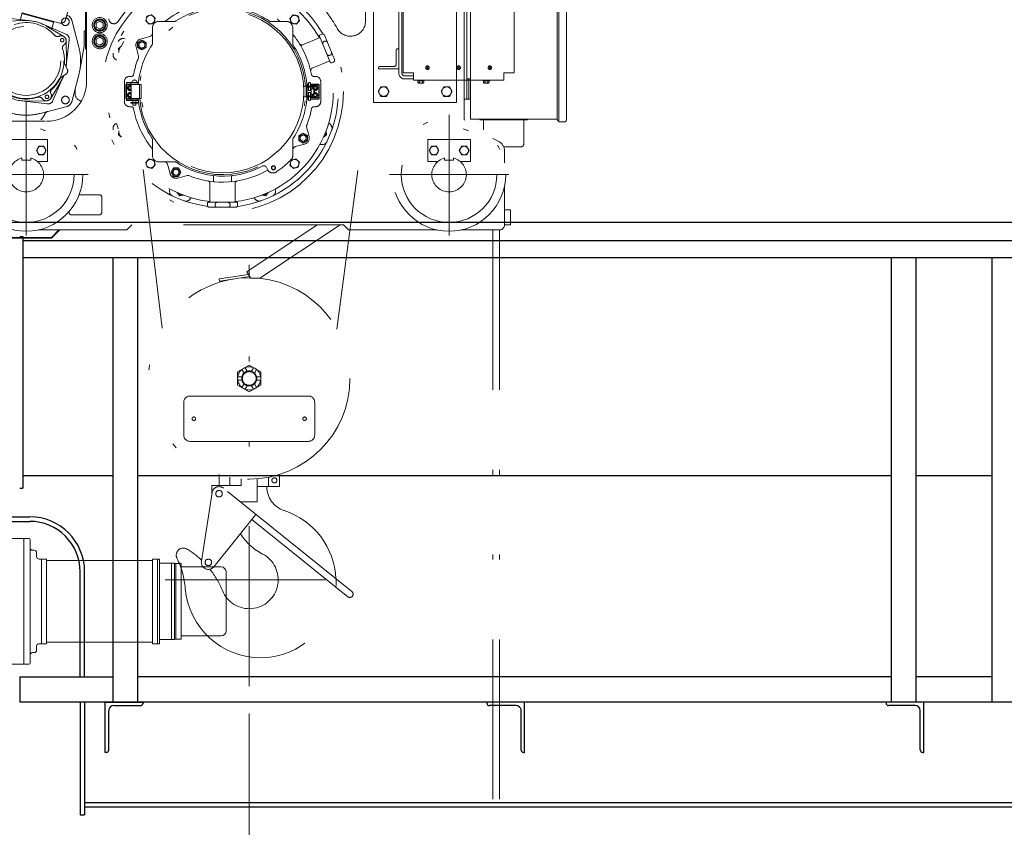
# Model space of a CAD drawing. Units: millimetres. Extents: x -185 to 185, y -134 to 137.
# Drawn here: x -150 to -130, y -5 to 11 of the extents above; entities that cross this region are included whole.
import ezdxf

# ---------------------------------------------------------------- set-up
doc = ezdxf.new("R2010")
doc.units = ezdxf.units.MM
doc.header["$LTSCALE"] = 0.25
doc.linetypes.add('DIVIDE', pattern=[31.75, 12.7, -6.35, 0, -6.35, 0, -6.35])
doc.layers.add('Layer0016', color=7, linetype='Continuous')
doc.styles.add('dcStyle0', font='txt.shx', dxfattribs={"width": 0.8, "bigfont": 'bigfont'})
doc.dimstyles.new('dc_Rotated', dxfattribs={"dimtxt": 3, "dimasz": 3.000002, "dimexe": 0.6, "dimexo": 0.9, "dimgap": 0.9, "dimtad": 3, "dimdsep": 46, "dimtxsty": 'dcStyle0', "dimblk1": 'OPEN30', "dimblk2": 'OPEN30', "dimsah": 1, "dimcen": 0.09, "dimclrd": 91, "dimclre": 91, "dimclrt": 7, "dimadec": 0, "dimazin": 2, "dimtfac": 1, "dimtdec": 4, "dimtmove": 0, "dimatfit": 3, "dimfxl": 1, "dimarcsym": 0})

# ---------------------------------------------------------------- blocks, each defined once
blk = doc.blocks.new('_Open30')
at = {"color": 0, "linetype": 'ByBlock', "lineweight": -2}
for p, q in [((-1, 0.267949), (0, 0)), ((0, 0), (-1, -0.267949)), ((0, 0), (-1, 0))]:
    blk.add_line(p, q, dxfattribs=at)
blk = doc.blocks.new('*D93')
at = {"layer": 'Layer0016', "color": 91, "linetype": 'Continuous', "lineweight": 13}
for p, q in [((-145.219, -2.673), (-145.219, -54.745)), ((-152.219, -15.103), (-152.219, -54.745)), ((-160.817, -54.145), (-152.219, -54.145)), ((-152.219, -54.145), (-145.219, -54.145))]:
    blk.add_line(p, q, dxfattribs=at)
at = {"layer": 'Layer0016', "color": 91, "xscale": 3.000002807615286, "yscale": 2.999989368223643, "rotation": 360}
blk.add_blockref('_Open30', (-152.219, -54.145), dxfattribs=at)
at = {"layer": 'Layer0016', "color": 7, "insert": (-153.317, -53.245), "char_height": 3, "width": 12.75, "attachment_point": 9, "style": 'dcStyle0'}
blk.add_mtext('\\T1.00;700', dxfattribs=at)
blk = doc.blocks.new('*D94')
at = {"layer": 'Layer0016', "color": 91, "linetype": 'Continuous', "lineweight": 13}
for p, q in [((-145.219, -2.673), (-145.219, -54.745)), ((37.281, -2.673), (37.281, -54.745)), ((-145.219, -54.145), (37.281, -54.145))]:
    blk.add_line(p, q, dxfattribs=at)
at = {"layer": 'Layer0016', "color": 91, "xscale": 3.000002807615286, "yscale": 2.999989368223643}
for p, rotation in [((-145.219, -54.145), 180), ((37.281, -54.145), 360)]:
    blk.add_blockref('_Open30', p, dxfattribs=dict(at, rotation=rotation))
at = {"layer": 'Layer0016', "color": 7, "insert": (-60.885, -53.245), "char_height": 3, "width": 39.75, "attachment_point": 8, "style": 'dcStyle0'}
blk.add_mtext('\\T1.00;横行稼動範囲\u300018250', dxfattribs=at)
blk = doc.blocks.new('DC_GROUP_MDOI1020_R0_121')
at = {"layer": 'Layer0016', "color": 30, "linetype": 'Continuous', "lineweight": 25}
for p, q in [((-153.669, 1.48), (-150.769, 1.48)), ((-153.669, 1.057), (-153.669, 1.48)), ((-150.769, 1.057), (-150.769, 1.48)), ((-154.359, 1.057), (-154.359, -1.943)), ((-154.359, 1.057), (-150.079, 1.057)), ((-150.079, 1.057), (-150.079, -1.943)), ((-152.869, -0.043), (-152.869, -1.343)), ((-152.869, -0.043), (-151.569, -0.043)), ((-151.569, -0.043), (-151.569, -1.343)), ((-152.869, -1.343), (-151.569, -1.343)), ((-154.359, -1.943), (-150.079, -1.943))]:
    blk.add_line(p, q, dxfattribs=at)
at = {"layer": 'Layer0016', "color": 30, "linetype": 'Continuous', "lineweight": 18}
for p, q in [((-149.594, 0.804), (-150.079, 0.804)), ((-149.694, -1.691), (-149.694, 0.804)), ((-149.574, -1.671), (-149.574, 0.784)), ((-149.494, 0.574), (-149.524, 0.574)), ((-149.444, 0.447), (-149.444, 0.524)), ((-149.244, 0.397), (-149.394, 0.397)), ((-149.344, -1.283), (-149.344, 0.397)), ((-149.244, -1.283), (-149.244, 0.397)), ((-147.144, -1.283), (-147.144, 0.397)), ((-146.999, 0.397), (-147.144, 0.397)), ((-147.044, -1.283), (-147.044, 0.397)), ((-146.999, -1.283), (-146.999, 0.397)), ((-147.144, 0.367), (-149.244, 0.367)), ((-146.704, 0.317), (-146.999, 0.317)), ((-146.764, -1.203), (-146.764, 0.317)), ((-146.704, -1.203), (-146.704, 0.317)), ((-146.569, 0.307), (-146.704, 0.307)), ((-146.679, -1.193), (-146.679, 0.307)), ((-146.569, -1.193), (-146.569, 0.307)), ((-146.569, 0.242), (-145.779, 0.242)), ((-145.679, -1.028), (-145.679, 0.142)), ((-146.569, -1.128), (-145.779, -1.128)), ((-149.444, -1.333), (-149.444, -1.411)), ((-149.244, -1.283), (-149.394, -1.283)), ((-147.144, -1.253), (-149.244, -1.253)), ((-146.999, -1.283), (-147.144, -1.283)), ((-146.704, -1.203), (-146.999, -1.203)), ((-146.569, -1.193), (-146.704, -1.193)), ((-149.494, -1.461), (-149.524, -1.461)), ((-149.594, -1.691), (-150.079, -1.691)), ((-152.819, -1.943), (-152.819, -2.518)), ((-152.649, -1.943), (-152.649, -2.518)), ((-152.619, -1.943), (-152.619, -2.343)), ((-151.819, -1.943), (-151.819, -2.343)), ((-151.789, -1.943), (-151.789, -2.518)), ((-151.619, -1.943), (-151.619, -2.661)), ((-151.169, -1.943), (-151.169, -2.661)), ((-151.169, -2.085), (-151.619, -2.085)), ((-152.619, -2.343), (-152.649, -2.518)), ((-151.819, -2.343), (-152.619, -2.343)), ((-151.819, -2.343), (-151.789, -2.518)), ((-151.169, -2.286), (-151.619, -2.286)), ((-152.649, -2.518), (-152.819, -2.518)), ((-151.789, -2.518), (-151.619, -2.518)), ((-151.169, -2.447), (-151.619, -2.447)), ((-151.169, -2.565), (-151.619, -2.565)), ((-151.169, -2.637), (-151.619, -2.637)), ((-151.169, -2.661), (-151.619, -2.661))]:
    blk.add_line(p, q, dxfattribs=at)
at = {"layer": 'Layer0016', "color": 30, "linetype": 'Continuous', "lineweight": 25}
blk.add_circle((-152.219, -0.693), 0.5, dxfattribs=at)
at = {"layer": 'Layer0016', "color": 30, "linetype": 'Continuous', "lineweight": 18}
for centre, radius, start, end in [((-149.594, 0.784), 0.02, 0, 90), ((-149.524, 0.624), 0.05, 180, 270), ((-149.494, 0.524), 0.05, 0, 90), ((-149.394, 0.447), 0.05, 180, 270), ((-145.779, 0.142), 0.1, 0, 90), ((-145.779, -1.028), 0.1, 270, 0), ((-149.394, -1.333), 0.05, 90, 180), ((-149.524, -1.511), 0.05, 90, 180), ((-149.494, -1.411), 0.05, 270, 0), ((-149.594, -1.671), 0.02, 270, 0)]:
    blk.add_arc(centre, radius, start, end, dxfattribs=at)
blk = doc.blocks.new('DC_GROUP_MDOI1020_R0_127')
at = {"layer": 'Layer0016', "color": 7, "linetype": 'Continuous', "lineweight": 25}
for p, q in [((-148.079, -2.443), (-147.329, -2.443)), ((-148.079, -3.443), (-148.079, -2.443)), ((-147.909, -2.513), (-147.379, -2.513)), ((-147.329, -2.443), (-147.329, -2.463)), ((-148.009, -3.393), (-148.009, -2.613)), ((-148.059, -3.443), (-148.079, -3.443))]:
    blk.add_line(p, q, dxfattribs=at)
for centre, radius, start, end in [((-147.909, -2.613), 0.1, 90, 180), ((-147.379, -2.463), 0.05, 270, 0), ((-148.059, -3.393), 0.05, 270, 0)]:
    blk.add_arc(centre, radius, start, end, dxfattribs=at)
blk = doc.blocks.new('DC_GROUP_MDOI1020_R0_128')
at = {"layer": 'Layer0016', "color": 7, "linetype": 'Continuous', "lineweight": 25}
for p, q in [((-139.749, -2.443), (-140.499, -2.443)), ((-140.499, -2.443), (-140.499, -2.463)), ((-139.919, -2.513), (-140.449, -2.513)), ((-139.749, -3.443), (-139.749, -2.443)), ((-139.819, -3.393), (-139.819, -2.613)), ((-139.769, -3.443), (-139.749, -3.443))]:
    blk.add_line(p, q, dxfattribs=at)
for centre, radius, start, end in [((-140.449, -2.463), 0.05, 180, 270), ((-139.919, -2.613), 0.1, 0, 90), ((-139.769, -3.393), 0.05, 180, 270)]:
    blk.add_arc(centre, radius, start, end, dxfattribs=at)
blk = doc.blocks.new('DC_GROUP_MDOI1020_R0_129')
at = {"layer": 'Layer0016', "color": 7, "linetype": 'Continuous', "lineweight": 25}
for p, q in [((-131.819, -2.443), (-132.569, -2.443)), ((-132.569, -2.443), (-132.569, -2.463)), ((-131.989, -2.513), (-132.519, -2.513)), ((-131.819, -3.443), (-131.819, -2.443)), ((-131.889, -3.393), (-131.889, -2.613)), ((-131.839, -3.443), (-131.819, -3.443))]:
    blk.add_line(p, q, dxfattribs=at)
for centre, radius, start, end in [((-132.519, -2.463), 0.05, 180, 270), ((-131.989, -2.613), 0.1, 0, 90), ((-131.839, -3.393), 0.05, 180, 270)]:
    blk.add_arc(centre, radius, start, end, dxfattribs=at)
blk = doc.blocks.new('DC_GROUP_MDOI1020_R0_146')
at = {"layer": 'Layer0016', "color": 6, "linetype": 'DIVIDE', "lineweight": 13}
for p, q in [((-144.345, 11.213), (-144.412, 11.142)), ((-144.249, 11.189), (-144.345, 11.213)), ((-144.222, 11.095), (-144.249, 11.189)), ((-144.412, 11.142), (-144.385, 11.048)), ((-144.385, 11.048), (-144.29, 11.024)), ((-144.29, 11.024), (-144.222, 11.095))]:
    blk.add_line(p, q, dxfattribs=at)
blk = doc.blocks.new('DC_GROUP_MDOI1020_R0_147')
at = {"layer": 'Layer0016', "color": 6, "linetype": 'DIVIDE', "lineweight": 13}
for p, q in [((-143.744, 8.782), (-143.681, 8.83)), ((-143.681, 8.83), (-143.691, 8.909))]:
    blk.add_line(p, q, dxfattribs=at)
blk = doc.blocks.new('DC_GROUP_MDOI1020_R0_148')
at = {"layer": 'Layer0016', "color": 6, "linetype": 'DIVIDE', "lineweight": 13}
for p, q in [((-144.971, 7.629), (-144.892, 7.618)), ((-144.892, 7.618), (-144.844, 7.681))]:
    blk.add_line(p, q, dxfattribs=at)
blk = doc.blocks.new('DC_GROUP_MDOI1020_R0_149')
at = {"layer": 'Layer0016', "color": 6, "linetype": 'DIVIDE', "lineweight": 13}
for p, q in [((-146.654, 7.681), (-146.606, 7.618)), ((-146.606, 7.618), (-146.527, 7.629))]:
    blk.add_line(p, q, dxfattribs=at)
blk = doc.blocks.new('DC_GROUP_MDOI1020_R0_150')
at = {"layer": 'Layer0016', "color": 6, "linetype": 'DIVIDE', "lineweight": 13}
for p, q in [((-147.807, 8.909), (-147.817, 8.83)), ((-147.817, 8.83), (-147.754, 8.782))]:
    blk.add_line(p, q, dxfattribs=at)
blk = doc.blocks.new('DC_GROUP_MDOI1020_R0_151')
at = {"layer": 'Layer0016', "color": 6, "linetype": 'DIVIDE', "lineweight": 13}
for p, q in [((-147.754, 10.592), (-147.817, 10.543)), ((-147.817, 10.543), (-147.807, 10.465))]:
    blk.add_line(p, q, dxfattribs=at)
blk = doc.blocks.new('DC_GROUP_MDOI1020_R0_154')
at = {"layer": 'Layer0016', "color": 6, "linetype": 'DIVIDE', "lineweight": 13}
for p, q in [((-147.351, 10.71), (-147.436, 10.661)), ((-147.436, 10.661), (-147.436, 10.563)), ((-147.436, 10.563), (-147.351, 10.514)), ((-147.266, 10.661), (-147.351, 10.71)), ((-147.351, 10.514), (-147.266, 10.563)), ((-147.266, 10.563), (-147.266, 10.661))]:
    blk.add_line(p, q, dxfattribs=at)
blk = doc.blocks.new('DC_GROUP_MDOI1020_R0_155')
at = {"layer": 'Layer0016', "color": 6, "linetype": 'DIVIDE', "lineweight": 13}
for p, q in [((-147.252, 11.186), (-147.275, 11.091)), ((-147.158, 11.214), (-147.252, 11.186)), ((-147.087, 11.146), (-147.158, 11.214)), ((-147.275, 11.091), (-147.204, 11.023)), ((-147.204, 11.023), (-147.11, 11.051)), ((-147.11, 11.051), (-147.087, 11.146))]:
    blk.add_line(p, q, dxfattribs=at)
blk = doc.blocks.new('DC_GROUP_MDOI1020_R0_156')
at = {"layer": 'Layer0016', "color": 6, "linetype": 'DIVIDE', "lineweight": 13}
for p, q in [((-146.723, 8.169), (-146.772, 8.084)), ((-146.772, 8.084), (-146.723, 8)), ((-146.625, 8.169), (-146.723, 8.169)), ((-146.576, 8.084), (-146.625, 8.169)), ((-146.625, 8), (-146.576, 8.084)), ((-146.723, 8), (-146.625, 8))]:
    blk.add_line(p, q, dxfattribs=at)
blk = doc.blocks.new('DC_GROUP_MDOI1020_R0_157')
at = {"layer": 'Layer0016', "color": 6, "linetype": 'DIVIDE', "lineweight": 13}
for p, q in [((-147.208, 8.349), (-147.276, 8.278)), ((-147.276, 8.278), (-147.249, 8.184)), ((-147.113, 8.325), (-147.208, 8.349)), ((-147.154, 8.161), (-147.086, 8.231)), ((-147.086, 8.231), (-147.113, 8.325)), ((-147.249, 8.184), (-147.154, 8.161))]:
    blk.add_line(p, q, dxfattribs=at)
blk = doc.blocks.new('DC_GROUP_MDOI1020_R0_158')
at = {"layer": 'Layer0016', "color": 6, "linetype": 'DIVIDE', "lineweight": 13}
for p, q in [((-144.147, 8.86), (-144.232, 8.811)), ((-144.232, 8.811), (-144.232, 8.713)), ((-144.062, 8.811), (-144.147, 8.86)), ((-144.062, 8.713), (-144.062, 8.811)), ((-144.232, 8.713), (-144.147, 8.664)), ((-144.147, 8.664), (-144.062, 8.713))]:
    blk.add_line(p, q, dxfattribs=at)
blk = doc.blocks.new('DC_GROUP_MDOI1020_R0_159')
at = {"layer": 'Layer0016', "color": 6, "linetype": 'DIVIDE', "lineweight": 13}
for p, q in [((-144.388, 8.323), (-144.411, 8.227)), ((-144.411, 8.227), (-144.341, 8.16)), ((-144.294, 8.35), (-144.388, 8.323)), ((-144.223, 8.282), (-144.294, 8.35)), ((-144.247, 8.187), (-144.223, 8.282)), ((-144.341, 8.16), (-144.247, 8.187))]:
    blk.add_line(p, q, dxfattribs=at)
blk = doc.blocks.new('DC_GROUP_MDOI1020_R0_144')
at = {"layer": 'Layer0016', "color": 6, "linetype": 'DIVIDE', "lineweight": 18}
for p, q in [((-142.249, 10.057), (-142.249, 12.367)), ((-142.189, 10.057), (-142.189, 12.367)), ((-142.159, 10.062), (-142.159, 12.362)), ((-139.959, 10.062), (-139.959, 12.362)), ((-139.099, 9.127), (-139.099, 12.347)), ((-139.069, 9.087), (-139.069, 12.387)), ((-138.919, 9.119), (-138.919, 12.355)), ((-148.449, 9.897), (-148.449, 12.037)), ((-142.909, 11.087), (-142.909, 12.037)), ((-142.749, 9.467), (-142.749, 11.767)), ((-148.869, 11.115), (-148.726, 11.647)), ((-148.469, 10.527), (-148.469, 11.537)), ((-150.066, 11.151), (-149.557, 11.091)), ((-149.77, 11.101), (-149.73, 11.25)), ((-149.106, 11.067), (-149.734, 11.236)), ((-148.982, 11.049), (-149.728, 11.249)), ((-150.051, 11.089), (-149.664, 11.096)), ((-149.332, 11.031), (-148.861, 10.828)), ((-148.905, 10.782), (-149.237, 10.982)), ((-149.142, 10.933), (-149.102, 11.082)), ((-148.746, 11.107), (-148.605, 10.571)), ((-148.189, 11.087), (-148.259, 11.047)), ((-148.259, 10.966), (-148.259, 11.047)), ((-148.189, 10.926), (-148.259, 10.966)), ((-148.189, 11.087), (-148.119, 11.047)), ((-148.119, 10.966), (-148.189, 10.926)), ((-148.119, 11.047), (-148.119, 10.966)), ((-147.143, 10.956), (-147.143, 10.639)), ((-147.143, 10.956), (-147.143, 10.638)), ((-147.018, 11.081), (-146.702, 11.081)), ((-147.018, 11.081), (-146.701, 11.081)), ((-144.48, 11.081), (-144.797, 11.081)), ((-144.355, 10.956), (-144.355, 10.639)), ((-148.499, 10.605), (-148.499, 10.877)), ((-148.479, 10.897), (-148.469, 10.897)), ((-148.189, 10.767), (-148.259, 10.727)), ((-148.189, 10.767), (-148.119, 10.727)), ((-147.192, 10.78), (-147.379, 10.73)), ((-144.158, 10.616), (-143.812, 10.759)), ((-143.824, 10.787), (-143.609, 10.27)), ((-143.776, 10.829), (-143.813, 10.813)), ((-143.525, 10.327), (-143.724, 10.807)), ((-148.856, 10.698), (-148.849, 10.311)), ((-148.795, 10.714), (-148.855, 10.204)), ((-148.586, 10.108), (-148.501, 10.588)), ((-148.259, 10.646), (-148.259, 10.727)), ((-148.189, 10.606), (-148.259, 10.646)), ((-148.119, 10.646), (-148.189, 10.606)), ((-148.119, 10.727), (-148.119, 10.646)), ((-147.719, 10.739), (-147.683, 10.735)), ((-147.417, 10.389), (-147.468, 10.577)), ((-148.449, 10.527), (-148.469, 10.527)), ((-142.299, 10.232), (-142.299, 10.507)), ((-142.269, 10.537), (-142.249, 10.537)), ((-148.834, 10.133), (-148.891, 10.249)), ((-147.887, 10.335), (-147.858, 10.313)), ((-143.967, 10.154), (-143.621, 10.298)), ((-143.546, 10.274), (-143.583, 10.259)), ((-142.619, 10.187), (-142.344, 10.187)), ((-141.665, 10.176), (-141.694, 10.147)), ((-141.665, 10.147), (-141.694, 10.176)), ((-141.045, 10.176), (-141.074, 10.147)), ((-141.045, 10.147), (-141.074, 10.176)), ((-140.425, 10.176), (-140.454, 10.147)), ((-140.425, 10.147), (-140.454, 10.176)), ((-148.915, 9.979), (-149.118, 9.508)), ((-148.861, 10.031), (-148.968, 9.959)), ((-148.746, 9.486), (-148.605, 10.022)), ((-147.566, 9.987), (-147.599, 9.987)), ((-143.933, 9.987), (-143.899, 9.987)), ((-142.649, 10.137), (-142.649, 10.157)), ((-142.649, 10.137), (-142.249, 10.137)), ((-142.159, 10.062), (-141.959, 10.062)), ((-142.129, 9.997), (-141.959, 9.997)), ((-141.959, 9.912), (-141.959, 10.062)), ((-140.159, 10.062), (-139.959, 10.062)), ((-140.159, 9.912), (-140.159, 10.062)), ((-148.964, 9.884), (-149.163, 9.552)), ((-147.699, 9.487), (-147.699, 9.887)), ((-147.669, 9.557), (-147.669, 9.817)), ((-147.659, 9.867), (-147.429, 9.867)), ((-147.659, 9.507), (-147.659, 9.867)), ((-147.659, 9.835), (-147.429, 9.835)), ((-147.619, 9.827), (-147.564, 9.827)), ((-147.618, 9.757), (-147.604, 9.782)), ((-147.604, 9.782), (-147.575, 9.782)), ((-147.564, 9.763), (-147.575, 9.782)), ((-147.569, 9.835), (-147.569, 9.867)), ((-147.564, 9.547), (-147.564, 9.827)), ((-147.564, 9.827), (-147.365, 9.827)), ((-147.529, 9.827), (-147.529, 9.835)), ((-147.469, 9.827), (-147.469, 9.835)), ((-147.429, 9.827), (-147.429, 9.867)), ((-147.397, 9.547), (-147.397, 9.827)), ((-147.365, 9.547), (-147.365, 9.827)), ((-144.133, 9.582), (-144.133, 9.792)), ((-144.133, 9.792), (-143.981, 9.792)), ((-144.091, 9.582), (-144.091, 9.792)), ((-144.071, 9.812), (-144.041, 9.812)), ((-144.071, 9.562), (-144.071, 9.812)), ((-144.069, 9.812), (-144.069, 9.837)), ((-144.058, 9.837), (-144.041, 9.837)), ((-144.041, 9.792), (-144.041, 9.847)), ((-144.001, 9.792), (-144.001, 9.847)), ((-144.001, 9.837), (-143.849, 9.837)), ((-144.001, 9.812), (-143.839, 9.812)), ((-143.955, 9.776), (-143.955, 9.812)), ((-143.938, 9.757), (-143.924, 9.782)), ((-143.895, 9.782), (-143.924, 9.782)), ((-143.88, 9.757), (-143.895, 9.782)), ((-143.839, 9.562), (-143.839, 9.812)), ((-143.829, 9.557), (-143.829, 9.817)), ((-143.799, 9.487), (-143.799, 9.887)), ((-142.659, 9.687), (-142.604, 9.781)), ((-142.604, 9.781), (-142.494, 9.782)), ((-142.494, 9.782), (-142.439, 9.686)), ((-142.129, 9.937), (-141.959, 9.937)), ((-141.959, 9.912), (-140.159, 9.912)), ((-141.87, 9.912), (-141.87, 9.897)), ((-141.748, 9.912), (-141.87, 9.912)), ((-141.87, 9.897), (-141.748, 9.897)), ((-141.867, 9.897), (-141.867, 9.864)), ((-141.867, 9.864), (-141.858, 9.857)), ((-141.858, 9.857), (-141.76, 9.857)), ((-141.838, 9.864), (-141.838, 9.897)), ((-141.812, 9.897), (-141.809, 9.912)), ((-141.806, 9.897), (-141.803, 9.912)), ((-141.78, 9.864), (-141.78, 9.897)), ((-141.76, 9.857), (-141.752, 9.864)), ((-141.752, 9.864), (-141.752, 9.897)), ((-141.748, 9.897), (-141.748, 9.912)), ((-141.409, 9.687), (-141.354, 9.781)), ((-141.354, 9.781), (-141.244, 9.782)), ((-141.244, 9.782), (-141.189, 9.686)), ((-141.099, 9.467), (-141.099, 9.912)), ((-140.949, 9.16), (-140.949, 9.912)), ((-140.899, 9.537), (-140.899, 9.912)), ((-140.854, 9.912), (-140.854, 9.537)), ((-140.825, 9.153), (-140.825, 9.912)), ((-140.57, 9.912), (-140.57, 9.897)), ((-140.448, 9.912), (-140.57, 9.912)), ((-140.57, 9.897), (-140.448, 9.897)), ((-140.567, 9.897), (-140.567, 9.864)), ((-140.567, 9.864), (-140.558, 9.857)), ((-140.558, 9.857), (-140.46, 9.857)), ((-140.538, 9.864), (-140.538, 9.897)), ((-140.512, 9.897), (-140.509, 9.912)), ((-140.506, 9.897), (-140.503, 9.912)), ((-140.48, 9.864), (-140.48, 9.897)), ((-140.46, 9.857), (-140.452, 9.864)), ((-140.452, 9.864), (-140.452, 9.897)), ((-140.448, 9.897), (-140.448, 9.912)), ((-148.679, 9.739), (-148.679, 9.647)), ((-147.669, 9.597), (-147.669, 9.777)), ((-147.618, 9.757), (-147.604, 9.732)), ((-147.618, 9.617), (-147.604, 9.642)), ((-147.618, 9.617), (-147.604, 9.592)), ((-147.604, 9.732), (-147.575, 9.732)), ((-147.604, 9.642), (-147.575, 9.642)), ((-147.604, 9.592), (-147.575, 9.592)), ((-147.564, 9.75), (-147.575, 9.732)), ((-147.564, 9.623), (-147.575, 9.642)), ((-147.564, 9.61), (-147.575, 9.592)), ((-144.071, 9.772), (-143.981, 9.772)), ((-144.071, 9.602), (-143.981, 9.602)), ((-144.041, 9.707), (-144.041, 9.772)), ((-144.041, 9.707), (-144.001, 9.707)), ((-144.041, 9.667), (-144.001, 9.667)), ((-144.041, 9.667), (-144.041, 9.602)), ((-144.001, 9.707), (-144.001, 9.772)), ((-144.001, 9.667), (-144.001, 9.602)), ((-143.991, 9.632), (-143.991, 9.742)), ((-143.991, 9.742), (-143.951, 9.742)), ((-143.991, 9.632), (-143.951, 9.632)), ((-143.971, 9.742), (-143.971, 9.762)), ((-143.971, 9.632), (-143.971, 9.612)), ((-143.955, 9.562), (-143.955, 9.598)), ((-143.951, 9.742), (-143.951, 9.762)), ((-143.951, 9.612), (-143.951, 9.632)), ((-143.938, 9.757), (-143.924, 9.732)), ((-143.938, 9.617), (-143.924, 9.642)), ((-143.938, 9.617), (-143.924, 9.592)), ((-143.933, 9.712), (-143.933, 9.662)), ((-143.895, 9.732), (-143.924, 9.732)), ((-143.895, 9.642), (-143.924, 9.642)), ((-143.895, 9.592), (-143.924, 9.592)), ((-143.921, 9.712), (-143.921, 9.662)), ((-143.88, 9.757), (-143.895, 9.732)), ((-143.88, 9.617), (-143.895, 9.642)), ((-143.88, 9.617), (-143.895, 9.592)), ((-142.604, 9.591), (-142.659, 9.687)), ((-142.494, 9.592), (-142.604, 9.591)), ((-142.439, 9.686), (-142.494, 9.592)), ((-141.354, 9.591), (-141.409, 9.687)), ((-141.244, 9.592), (-141.354, 9.591)), ((-141.189, 9.686), (-141.244, 9.592)), ((-149.232, 9.443), (-149.742, 9.502)), ((-149.649, 6.829), (-149.649, 9.5)), ((-149.247, 9.504), (-149.635, 9.497)), ((-148.838, 9.393), (-149.375, 9.252)), ((-147.659, 9.539), (-147.429, 9.539)), ((-147.659, 9.507), (-147.429, 9.507)), ((-147.619, 9.547), (-147.564, 9.547)), ((-147.569, 9.507), (-147.569, 9.539)), ((-147.569, 9.467), (-147.429, 9.467)), ((-147.569, 9.457), (-147.569, 9.467)), ((-147.569, 9.457), (-147.429, 9.457)), ((-147.564, 9.547), (-147.365, 9.547)), ((-147.529, 9.539), (-147.529, 9.547)), ((-147.529, 9.467), (-147.529, 9.507)), ((-147.529, 9.417), (-147.529, 9.457)), ((-147.529, 9.417), (-147.469, 9.417)), ((-146.95, 4.988), (-147.488, 9.489)), ((-147.469, 9.539), (-147.469, 9.547)), ((-147.469, 9.467), (-147.469, 9.507)), ((-147.469, 9.417), (-147.469, 9.457)), ((-147.429, 9.507), (-147.429, 9.547)), ((-147.429, 9.457), (-147.429, 9.467)), ((-144.133, 9.582), (-143.981, 9.582)), ((-144.071, 9.562), (-144.041, 9.562)), ((-144.069, 9.537), (-144.069, 9.562)), ((-144.058, 9.537), (-144.041, 9.537)), ((-144.048, 9.547), (-144.041, 9.547)), ((-144.041, 9.582), (-144.041, 9.527)), ((-144.001, 9.582), (-144.001, 9.527)), ((-144.001, 9.562), (-143.839, 9.562)), ((-144.001, 9.537), (-143.849, 9.537)), ((-142.749, 9.467), (-141.099, 9.467)), ((-140.899, 9.537), (-140.949, 9.537)), ((-140.899, 9.537), (-140.825, 9.537)), ((-147.566, 9.387), (-147.599, 9.387)), ((-143.933, 9.387), (-143.899, 9.387)), ((-141.249, 6.829), (-141.249, 9.225)), ((-150.026, 9.097), (-149.272, 9.097)), ((-147.887, 9.038), (-147.858, 9.06)), ((-143.612, 9.038), (-143.64, 9.06)), ((-139.099, 9.137), (-140.809, 9.137)), ((-140.64, 9.137), (-140.64, 9.127)), ((-139.69, 9.127), (-140.64, 9.127)), ((-140.565, 9.107), (-140.565, 8.93)), ((-139.765, 9.107), (-139.765, 8.647)), ((-139.69, 9.137), (-139.69, 9.127)), ((-139.069, 9.087), (-138.951, 9.087)), ((-144.081, 8.984), (-144.031, 8.796)), ((-143.477, 4.968), (-142.949, 8.987)), ((-150.074, 8.737), (-149.224, 8.737)), ((-149.224, 8.297), (-149.224, 8.737)), ((-147.143, 8.417), (-147.143, 8.735)), ((-147.143, 8.417), (-147.143, 8.733)), ((-144.354, 8.418), (-144.354, 8.735)), ((-144.354, 8.418), (-144.354, 8.735)), ((-144.306, 8.593), (-144.119, 8.643)), ((-143.779, 8.634), (-143.815, 8.638)), ((-141.674, 8.737), (-140.824, 8.737)), ((-141.674, 8.297), (-141.674, 8.737)), ((-140.824, 8.297), (-140.824, 8.737)), ((-140.382, 8.753), (-140.26, 8.692)), ((-149.398, 8.602), (-149.447, 8.517)), ((-149.447, 8.517), (-149.398, 8.432)), ((-149.3, 8.602), (-149.398, 8.602)), ((-149.398, 8.432), (-149.3, 8.432)), ((-149.251, 8.517), (-149.3, 8.602)), ((-149.3, 8.432), (-149.251, 8.517)), ((-141.647, 8.517), (-141.598, 8.602)), ((-141.598, 8.432), (-141.647, 8.517)), ((-141.598, 8.602), (-141.5, 8.602)), ((-141.5, 8.432), (-141.598, 8.432)), ((-141.5, 8.602), (-141.451, 8.517)), ((-141.451, 8.517), (-141.5, 8.432)), ((-140.998, 8.602), (-141.047, 8.517)), ((-141.047, 8.517), (-140.998, 8.432)), ((-140.9, 8.602), (-140.998, 8.602)), ((-140.998, 8.432), (-140.9, 8.432)), ((-140.851, 8.517), (-140.9, 8.602)), ((-140.9, 8.432), (-140.851, 8.517)), ((-140.163, 8.587), (-139.825, 8.587)), ((-140.149, 8.272), (-140.149, 8.513)), ((-149.739, 8.324), (-149.739, 8.367)), ((-149.559, 8.324), (-149.739, 8.324)), ((-149.559, 8.324), (-149.559, 8.367)), ((-149.426, 8.297), (-149.224, 8.297)), ((-147.018, 8.292), (-146.701, 8.292)), ((-147.018, 8.292), (-146.7, 8.292)), ((-146.843, 8.244), (-146.792, 8.056)), ((-141.674, 8.297), (-141.472, 8.297)), ((-141.339, 8.324), (-141.339, 8.367)), ((-141.159, 8.324), (-141.339, 8.324)), ((-141.159, 8.324), (-141.159, 8.367)), ((-141.026, 8.297), (-140.824, 8.297)), ((-148.42, 8.037), (-150.885, 8.037)), ((-144.885, 8.189), (-144.848, 8.127)), ((-142.432, 8.037), (-140.059, 8.037)), ((-146.452, 8.018), (-146.639, 7.968)), ((-145.999, 7.861), (-145.999, 7.487)), ((-145.929, 7.914), (-145.929, 7.998)), ((-145.569, 7.914), (-145.569, 7.998)), ((-145.499, 7.861), (-145.499, 7.487)), ((-148.199, 7.637), (-148.598, 7.637)), ((-146.802, 7.716), (-146.797, 7.752)), ((-144.696, 7.716), (-144.701, 7.752)), ((-140.149, 7.037), (-140.149, 7.801)), ((-148.149, 7.287), (-148.149, 7.587)), ((-146.398, 7.549), (-146.376, 7.578)), ((-146.049, 7.427), (-146.049, 7.467)), ((-145.469, 7.487), (-146.029, 7.487)), ((-145.449, 7.427), (-145.449, 7.467)), ((-145.1, 7.549), (-145.123, 7.578)), ((-148.799, 7.287), (-148.799, 7.3)), ((-146.009, 7.387), (-145.489, 7.387)), ((-140.029, 7.337), (-140.149, 7.337)), ((-140.029, 7.337), (-140.029, 7.037)), ((-148.199, 7.237), (-148.749, 7.237)), ((-147.649, 6.937), (-149.413, 6.937)), ((-148.999, 6.937), (-149.149, 6.787)), ((-148.982, 6.937), (-149.144, 6.775)), ((-147.549, 7.037), (-147.649, 6.937)), ((-143.349, 7.037), (-147.549, 7.037)), ((-145.269, 6.104), (-143.867, 7.037)), ((-145.006, 5.979), (-143.415, 7.037)), ((-143.249, 6.937), (-143.349, 7.037)), ((-141.485, 6.937), (-143.249, 6.937)), ((-140.249, 6.937), (-141.013, 6.937)), ((-140.379, 6.937), (-140.379, -8.575)), ((-140.249, 6.937), (-140.249, -8.575)), ((-140.149, 7.037), (-140.029, 7.037)), ((-149.144, 6.775), (-150.154, 6.775)), ((-149.149, 6.787), (-150.149, 6.787)), ((-145.269, 6.104), (-145.186, 5.979)), ((-145.219, -2.126), (-145.219, 6.245)), ((-145.814, 5.965), (-145.235, 6.053)), ((-145.814, 5.965), (-145.807, 5.92)), ((-145.807, 5.92), (-145.207, 6.011)), ((-145.186, 5.979), (-145.006, 5.979)), ((-145.219, 4.252), (-145.449, 4.119)), ((-145.449, 4.119), (-145.449, 3.854)), ((-145.322, 4.095), (-145.363, 4.166)), ((-145.262, 4.13), (-145.303, 4.201)), ((-144.989, 4.119), (-145.219, 4.252)), ((-145.177, 4.13), (-145.136, 4.201)), ((-145.116, 4.095), (-145.075, 4.166)), ((-144.989, 3.854), (-144.989, 4.119)), ((-145.365, 4.022), (-145.446, 4.022)), ((-145.365, 3.952), (-145.446, 3.952)), ((-145.073, 4.022), (-144.992, 4.022)), ((-145.073, 3.952), (-144.992, 3.952)), ((-145.449, 3.854), (-145.219, 3.721)), ((-145.322, 3.878), (-145.363, 3.807)), ((-145.262, 3.843), (-145.303, 3.772)), ((-145.219, 3.721), (-144.989, 3.854)), ((-145.177, 3.843), (-145.136, 3.772)), ((-145.116, 3.878), (-145.075, 3.807)), ((-146.399, 3.637), (-144.039, 3.637)), ((-146.519, 2.857), (-146.519, 3.517)), ((-143.919, 2.857), (-143.919, 3.517)), ((-146.399, 2.737), (-144.039, 2.737)), ((-145.819, 1.857), (-145.819, 2.079)), ((-145.604, 1.857), (-145.604, 2.024)), ((-145.379, 1.857), (-145.379, 1.993)), ((-145.059, 1.537), (-145.059, 1.993)), ((-144.835, 1.837), (-144.835, 2.024)), ((-144.619, 1.837), (-144.619, 2.079)), ((-145.959, 1.857), (-145.379, 1.857)), ((-145.959, 1.707), (-145.959, 1.857)), ((-143.18, -0.248), (-145.731, 1.806)), ((-145.059, 1.837), (-144.619, 1.837)), ((-145.957, 1.718), (-146.169, 0.354)), ((-145.397, 1.537), (-145.059, 1.537)), ((-145.922, 0.245), (-145.085, 1.285)), ((-143.262, -0.349), (-145.166, 1.184)), ((-146.887, -0.013), (-143.261, -0.013))]:
    blk.add_line(p, q, dxfattribs=at)
at = {"layer": 'Layer0016', "color": 6, "linetype": 'DIVIDE', "lineweight": 13}
for p, q in [((-140.825, 9.912), (-140.825, 12.321)), ((-140.949, 9.912), (-140.949, 12.037)), ((-140.899, 9.912), (-140.899, 11.937)), ((-141.099, 9.912), (-141.099, 11.767)), ((-140.825, 9.937), (-140.899, 9.937)), ((-140.854, 9.937), (-140.854, 9.912))]:
    blk.add_line(p, q, dxfattribs=at)
at = {"layer": 'Layer0016', "color": 6, "linetype": 'DIVIDE', "lineweight": 18}
for centre, radius in [((-145.749, 9.687), 2.4), ((-148.871, 11.074), 0.075), ((-148.189, 11.007), 0.15), ((-145.749, 9.687), 1.616), ((-147.181, 11.118), 0.085), ((-147.181, 11.118), 0.0849), ((-144.317, 11.118), 0.085), ((-144.317, 11.118), 0.0849), ((-149.649, 10.297), 0.75), ((-149.649, 10.297), 0.685), ((-148.189, 11.007), 0.12), ((-148.189, 11.007), 0.103), ((-148.189, 10.687), 0.15), ((-148.189, 10.687), 0.12), ((-148.189, 10.687), 0.103), ((-148.935, 10.709), 0.035), ((-147.351, 10.612), 0.0849), ((-147.351, 10.612), 0.06), ((-141.679, 10.162), 0.035), ((-141.059, 10.162), 0.035), ((-140.439, 10.162), 0.035), ((-149.237, 9.582), 0.035), ((-148.871, 9.519), 0.075), ((-149.649, 8.037), 1.125), ((-149.649, 8.037), 1.125), ((-141.249, 8.037), 1.125), ((-149.649, 8.037), 0.95), ((-144.147, 8.762), 0.0849), ((-144.147, 8.762), 0.06), ((-141.249, 8.037), 0.95), ((-149.349, 8.517), 0.085), ((-141.549, 8.517), 0.085), ((-140.949, 8.517), 0.085), ((-147.181, 8.255), 0.085), ((-147.181, 8.255), 0.0849), ((-144.317, 8.255), 0.085), ((-144.317, 8.255), 0.0849), ((-146.674, 8.084), 0.0849), ((-146.674, 8.084), 0.06), ((-144.739, 8.173), 0.04), ((-144.739, 8.173), 0.035), ((-145.219, 3.987), 2), ((-145.219, 3.987), 0.23), ((-145.219, 3.987), 0.15), ((-145.219, 3.987), 0.135), ((-146.319, 3.187), 0.035), ((-144.119, 3.187), 0.035), ((-144.719, 1.962), 0.05), ((-145.819, 1.697), 0.065), ((-146.031, 0.333), 0.065)]:
    blk.add_circle(centre, radius, dxfattribs=at)
for centre, radius, start, end in [((-145.749, 9.687), 2.3, 29.843, 262.657), ((-145.749, 9.687), 2.2, 29.025, 263.475), ((-145.749, 9.687), 2.5, 127.958, 146.1778), ((-145.749, 9.687), 1.8, 95.6447, 128.6887), ((-145.749, 9.687), 1.68, 96.6386, 123.4157), ((-145.749, 9.687), 1.68, 56.6121, 83.3613), ((-148.871, 11.074), 0.13, 14.7274, 75.2726), ((-145.749, 9.687), 1.651, 3.6463, 175.1356), ((-145.749, 9.687), 2.6, 28.3665, 38.3665), ((-149.649, 10.297), 0.76, 41.7865, 108.2135), ((-149.649, 10.297), 0.8, 58.955, 91.045), ((-148.958, 11.138), 0.092, 255, 345), ((-147.909, 11.134), 0.1, 180, 326.1778), ((-147.018, 10.956), 0.125, 90, 180), ((-147.018, 10.956), 0.125, 90, 180), ((-146.906, 11.131), 0.05, 270, 308.6887), ((-146.702, 11.131), 0.05, 270, 303.4157), ((-146.701, 11.131), 0.05, 270, 303.3855), ((-144.797, 11.131), 0.05, 236.6121, 270), ((-144.607, 11.142), 0.05, 195, 231.8899), ((-145.749, 9.687), 1.8, 51.3343, 51.8899), ((-144.593, 11.131), 0.05, 231.3343, 270), ((-144.48, 10.956), 0.125, 0, 90), ((-143.209, 11.087), 0.3, 208.8657, 0), ((-149.03, 10.85), 0.07, 221.7865, 295.7833), ((-148.956, 10.697), 0.1, 304.2167, 115.7833), ((-148.904, 10.727), 0.11, 353.3528, 66.6472), ((-148.479, 10.877), 0.02, 90, 180), ((-147.205, 10.828), 0.05, 285, 321.8899), ((-145.749, 9.687), 1.8, 141.3094, 141.8899), ((-147.193, 10.843), 0.05, 321.3094, 0), ((-144.305, 10.842), 0.05, 180, 218.6638), ((-145.749, 9.687), 1.8, 10.9055, 38.6638), ((-143.805, 10.795), 0.02, 112.5, 202.5), ((-143.761, 10.792), 0.04, 22.5, 112.5), ((-148.861, 10.556), 0.07, 124.2167, 198.2135), ((-149.649, 10.297), 1.08, 0, 14.7274), ((-148.599, 10.605), 0.1, 349.9498, 0), ((-147.732, 10.64), 0.1, 82.8414, 154.3137), ((-147.689, 10.49), 0.12, 123.0483, 191.9517), ((-147.347, 10.609), 0.125, 105, 195), ((-145.749, 9.687), 1.68, 146.5819, 175.2198), ((-147.193, 10.639), 0.05, 326.5819, 0), ((-147.193, 10.638), 0.05, 326.6121, 0), ((-144.305, 10.639), 0.05, 180, 213.3855), ((-145.749, 9.687), 1.68, 3.5833, 33.3855), ((-144.177, 10.662), 0.05, 211.8324, 292.5), ((-143.709, 10.64), 0.05, 22.5, 202.5), ((-149.649, 10.297), 0.76, 356.3831, 18.2135), ((-147.825, 10.414), 0.1, 160.6863, 232.1586), ((-147.466, 10.376), 0.05, 338.1101, 15), ((-143.632, 10.455), 0.05, 202.5, 22.5), ((-142.269, 10.507), 0.03, 90, 180), ((-149.649, 10.297), 0.8, 351.709, 1.045), ((-149.649, 10.297), 1.08, 345.2726, 0), ((-145.749, 9.687), 1.8, 158.1101, 169.0945), ((-145.749, 9.687), 2.2, 276.525, 15.975), ((-145.749, 9.687), 2.3, 277.343, 15.157), ((-143.591, 10.277), 0.02, 202.5, 292.5), ((-143.562, 10.311), 0.04, 292.5, 22.5), ((-142.619, 10.157), 0.03, 90, 180), ((-142.344, 10.232), 0.045, 270, 0), ((-149.649, 10.297), 0.8, 328.955, 338.291), ((-148.905, 10.097), 0.08, 303.8137, 26.1863), ((-147.599, 9.887), 0.1, 90, 180), ((-147.566, 10.037), 0.05, 270, 349.0945), ((-143.948, 10.108), 0.05, 112.5, 193.1676), ((-143.933, 10.037), 0.05, 190.9055, 270), ((-143.899, 9.887), 0.1, 0, 90), ((-142.129, 10.057), 0.12, 180, 270), ((-142.129, 10.057), 0.06, 180, 270), ((-149.649, 10.297), 0.76, 221.7865, 288.2135), ((-149.249, 9.897), 0.8, 270, 0), ((-149.649, 10.297), 0.76, 311.7865, 333.6169), ((-147.649, 9.817), 0.02, 120, 180), ((-147.619, 9.777), 0.05, 143.1301, 180), ((-147.619, 9.777), 0.05, 90, 143.1301), ((-147.589, 9.757), 0.05, 60, 300), ((-147.589, 9.757), 0.045, 56.251, 303.749), ((-147.499, 9.867), 0.05, 0, 180), ((-147.441, 9.857), 0.02, 305.0249, 354.2608), ((-144.058, 9.857), 0.02, 185.7392, 270), ((-144.021, 9.847), 0.02, 0, 180), ((-143.981, 9.762), 0.03, 0, 90), ((-143.909, 9.757), 0.05, 256.4663, 156.662), ((-143.909, 9.757), 0.045, 254.8753, 163.2201), ((-143.849, 9.817), 0.02, 0, 90), ((-142.549, 9.687), 0.095, 300, 299.9927), ((-141.852, 9.874), 0.0173, 270, 325.5), ((-141.809, 9.916), 0.0598, 240.9997, 299.0004), ((-141.766, 9.874), 0.0173, 214.5, 270), ((-141.299, 9.687), 0.095, 300, 299.9927), ((-140.552, 9.874), 0.0173, 270, 325.5), ((-140.509, 9.916), 0.0598, 240.9997, 299.0004), ((-140.466, 9.874), 0.0173, 214.5, 270), ((-149.649, 10.297), 0.8, 238.955, 271.045), ((-149.249, 9.604), 0.1, 214.2167, 25.7833), ((-149.096, 9.678), 0.07, 131.7865, 205.7833), ((-148.529, 9.647), 0.15, 180, 256.1135), ((-147.619, 9.597), 0.05, 180, 216.8699), ((-147.589, 9.617), 0.05, 60, 300), ((-147.589, 9.617), 0.045, 56.251, 303.749), ((-143.981, 9.762), 0.01, 0, 90), ((-143.981, 9.612), 0.01, 270, 0), ((-143.981, 9.612), 0.03, 270, 0), ((-143.963, 9.712), 0.03, 0, 90), ((-143.963, 9.662), 0.03, 270, 0), ((-143.909, 9.617), 0.05, 203.338, 103.5337), ((-143.909, 9.617), 0.045, 196.7799, 105.1247), ((-143.951, 9.712), 0.03, 0, 90), ((-143.951, 9.662), 0.03, 270, 0), ((-149.39, 9.508), 0.07, 34.2167, 108.2135), ((-149.219, 9.552), 0.11, 263.3528, 336.6472), ((-148.871, 9.519), 0.13, 284.7274, 345.2726), ((-147.599, 9.487), 0.1, 180, 270), ((-147.649, 9.557), 0.02, 180, 240), ((-147.619, 9.597), 0.05, 216.8699, 270), ((-147.441, 9.517), 0.02, 5.7392, 54.9751), ((-145.749, 9.687), 1.68, 184.7802, 213.4459), ((-145.749, 9.687), 1.651, 184.8644, 356.3537), ((-145.749, 9.687), 1.68, 326.6423, 356.4167), ((-144.058, 9.517), 0.02, 90, 174.2608), ((-144.021, 9.527), 0.02, 180, 0), ((-143.899, 9.487), 0.1, 270, 0), ((-143.849, 9.557), 0.02, 270, 0), ((-149.649, 10.297), 1.08, 255.2726, 270), ((-149.649, 10.297), 1.08, 270, 284.7274), ((-149.649, 9.397), 0.4, 316.8586, 336.4743), ((-149.191, 9.197), 0.1, 104.7274, 156.4743), ((-147.566, 9.337), 0.05, 10.9055, 90), ((-145.749, 9.687), 1.8, 190.9055, 218.7135), ((-145.749, 9.687), 1.8, 338.1101, 349.0945), ((-143.933, 9.337), 0.05, 90, 169.0945), ((-147.825, 8.959), 0.1, 127.8414, 199.3137), ((-144.033, 8.997), 0.05, 158.1101, 195), ((-143.673, 8.959), 0.1, 340.6863, 52.1586), ((-140.749, 9.16), 0.2, 180, 191.683), ((-140.809, 9.153), 0.016, 180, 270), ((-140.585, 9.107), 0.02, 0, 90), ((-139.745, 9.107), 0.02, 90, 180), ((-139.079, 9.127), 0.02, 180, 270), ((-138.951, 9.119), 0.032, 270, 0), ((-147.689, 8.883), 0.12, 168.0483, 236.9517), ((-143.809, 8.883), 0.12, 303.0483, 11.9517), ((-147.193, 8.735), 0.05, 0, 33.3855), ((-147.193, 8.733), 0.05, 0, 33.4459), ((-144.304, 8.735), 0.05, 146.6423, 180), ((-144.304, 8.735), 0.05, 146.6121, 180), ((-144.151, 8.764), 0.125, 285, 15), ((-143.767, 8.733), 0.1, 262.8414, 334.3137), ((-140.349, 8.513), 0.2, 0, 63.4349), ((-139.825, 8.647), 0.06, 270, 0), ((-147.193, 8.53), 0.05, 0, 38.7135), ((-147.018, 8.417), 0.125, 180, 270), ((-147.018, 8.417), 0.125, 180, 270), ((-144.479, 8.418), 0.125, 310.5634, 0), ((-144.479, 8.418), 0.125, 310.5634, 0), ((-144.304, 8.531), 0.05, 141.3592, 180), ((-145.749, 9.687), 1.8, 321.3592, 321.8899), ((-144.294, 8.545), 0.05, 105, 141.8899), ((-149.649, 8.037), 0.343, 105.2347, 74.7653), ((-146.905, 8.242), 0.05, 51.3343, 90), ((-145.749, 9.687), 1.8, 231.3343, 231.8899), ((-146.891, 8.231), 0.05, 15, 51.8899), ((-146.701, 8.242), 0.05, 56.6121, 90), ((-146.7, 8.242), 0.05, 56.6121, 90), ((-145.749, 9.687), 1.68, 236.6121, 298.3438), ((-145.749, 9.687), 1.92, 303.6528, 315.3117), ((-141.249, 8.037), 0.343, 105.2347, 74.7653), ((-146.672, 8.089), 0.125, 195, 285), ((-146.439, 7.97), 0.05, 68.1101, 105), ((-145.749, 9.687), 1.8, 248.1101, 300.0021), ((-144.928, 8.164), 0.05, 30, 118.3438), ((-144.749, 8.184), 0.115, 210, 303.6528), ((-146.049, 7.861), 0.05, 0, 80.6676), ((-145.949, 7.998), 0.02, 0, 83.2437), ((-145.909, 7.914), 0.02, 180, 264.8429), ((-145.589, 7.914), 0.02, 275.1571, 0), ((-145.549, 7.998), 0.02, 96.7563, 180), ((-145.449, 7.861), 0.05, 99.3324, 180), ((-148.199, 7.587), 0.05, 0, 90), ((-146.703, 7.704), 0.1, 172.8414, 244.3137), ((-146.553, 7.746), 0.12, 213.0483, 281.9517), ((-144.946, 7.746), 0.12, 258.0483, 326.9517), ((-144.796, 7.704), 0.1, 295.6863, 7.1586), ((-146.477, 7.61), 0.1, 250.6863, 322.1586), ((-146.029, 7.467), 0.02, 90, 180), ((-145.849, 7.437), 0.05, 90, 270), ((-145.649, 7.437), 0.05, 270, 90), ((-145.469, 7.467), 0.02, 0, 90), ((-145.022, 7.61), 0.1, 217.8414, 289.3137), ((-148.749, 7.287), 0.05, 180, 270), ((-148.199, 7.287), 0.05, 270, 0), ((-146.009, 7.427), 0.04, 180, 270), ((-145.489, 7.427), 0.04, 270, 0), ((-140.249, 7.037), 0.1, 270, 0), ((-146.399, 3.517), 0.12, 90, 180), ((-144.039, 3.517), 0.12, 0, 90), ((-146.399, 2.857), 0.12, 180, 270), ((-144.039, 2.857), 0.12, 270, 0), ((-145.819, 1.697), 0.14, 51.1639, 171.1639), ((-144.369, 1.836), 0.5, 180, 251.79), ((-144.994, -0.063), 1.5, 2.6463, 71.79), ((-144.419, 1.515), 1.15, 212.1599, 242.3695), ((-146.529, 0.477), 0.14, 59.1175, 205.992), ((-147.33, -0.862), 1.7, 46.7932, 59.1175), ((-148.183, -0.33), 1.7, 4.7749, 25.992), ((-145.219, -0.013), 0.575, 201.9076, 62.3695), ((-146.031, 0.333), 0.14, 171.1639, 321.1639), ((-147.33, -0.862), 1.7, 21.9076, 38.5206), ((-144.994, -0.063), 1.5, 356.3142, 2.6463), ((-144.994, -0.063), 1.5, 184.7749, 356.3142), ((-143.221, -0.299), 0.065, 231.1639, 51.1639)]:
    blk.add_arc(centre, radius, start, end, dxfattribs=at)
at = {"layer": 'Layer0016', "linetype": 'Continuous'}
for name in ['DC_GROUP_MDOI1020_R0_155', 'DC_GROUP_MDOI1020_R0_146', 'DC_GROUP_MDOI1020_R0_151', 'DC_GROUP_MDOI1020_R0_154', 'DC_GROUP_MDOI1020_R0_150', 'DC_GROUP_MDOI1020_R0_158', 'DC_GROUP_MDOI1020_R0_147', 'DC_GROUP_MDOI1020_R0_157', 'DC_GROUP_MDOI1020_R0_159', 'DC_GROUP_MDOI1020_R0_156', 'DC_GROUP_MDOI1020_R0_149', 'DC_GROUP_MDOI1020_R0_148']:
    blk.add_blockref(name, (0, 0), dxfattribs=at)

msp = doc.modelspace()

# ---------------------------------------------------------------- linework, layer by layer
at = {"layer": 'Layer0016', "color": 6, "linetype": 'Continuous', "lineweight": 25}
for p, q in [((45.771, 7.087), (-150.129, 7.087)), ((44.051, -4.443), (-148.489, -4.443))]:
    msp.add_line(p, q, dxfattribs=at)
at = {"layer": 'Layer0016', "color": 4, "linetype": 'Continuous', "lineweight": 25}
for p, q in [((-149.779, 6.807), (-149.719, 6.807)), ((-149.719, 6.807), (-149.719, 1.807)), ((-149.719, 6.727), (-19.969, 6.727)), ((-149.719, 6.387), (-19.969, 6.387)), ((-147.929, 6.387), (-147.929, -2.443)), ((-147.429, -2.443), (-147.429, 6.387)), ((-132.469, 6.387), (-132.469, -2.443)), ((-131.969, -2.443), (-131.969, 6.387)), ((-130.469, 6.387), (-130.469, -2.443)), ((-149.719, 2.057), (-147.929, 2.057)), ((-147.429, 2.057), (-132.469, 2.057)), ((-131.969, 2.057), (-130.469, 2.057)), ((-149.779, 1.807), (-149.719, 1.807)), ((-149.779, -1.943), (-149.779, -2.443)), ((-149.779, -1.943), (-147.929, -1.943)), ((-132.469, -1.943), (-147.429, -1.943)), ((-130.469, -1.943), (-131.969, -1.943)), ((45.341, -2.443), (-149.779, -2.443))]:
    msp.add_line(p, q, dxfattribs=at)
at = {"layer": 'Layer0016', "color": 7, "linetype": 'Continuous', "lineweight": 25}
for p, q in [((-153.459, 1.237), (-149.579, 1.237)), ((-154.359, 1.147), (-149.579, 1.147)), ((-148.579, -1.943), (-148.579, 0.147)), ((-148.489, -1.943), (-148.489, 0.147)), ((-148.579, -2.443), (-148.579, -4.683)), ((-148.489, -2.443), (-148.489, -4.683)), ((-148.579, -4.683), (-148.489, -4.683)), ((44.051, -4.533), (-148.489, -4.533))]:
    msp.add_line(p, q, dxfattribs=at)
for radius in [1.09, 1]:
    msp.add_arc((-149.579, 0.147), radius, 0, 90, dxfattribs=at)

# ---------------------------------------------------------------- block references
at = {"layer": 'Layer0016', "linetype": 'Continuous'}
for name in ['DC_GROUP_MDOI1020_R0_144', 'DC_GROUP_MDOI1020_R0_121', 'DC_GROUP_MDOI1020_R0_127', 'DC_GROUP_MDOI1020_R0_128', 'DC_GROUP_MDOI1020_R0_129']:
    msp.add_blockref(name, (0, 0), dxfattribs=at)

# ---------------------------------------------------------------- dimensions: what is measured, and where the dimension line sits
at = {"layer": 'Layer0016', "linetype": 'Continuous', "lineweight": 13}
for base, p1, p2, text, picture, middle in [((-145.219, -54.145), (-152.219, -14.203), (-145.219, -1.773), '700', '*D93', (-156.917, -54.145)), ((37.281, -54.145), (-145.219, -1.773), (37.281, -1.773), '横行稼動範囲\u300018250', '*D94', (-60.885, -54.145))]:
    dim = msp.add_linear_dim(base=base, p1=p1, p2=p2, text=text, dimstyle='dc_Rotated', override={"dimtxt": 3, "dimasz": 3.000002, "dimexe": 0.6, "dimexo": 0.9, "dimgap": 0.9, "dimtad": 3, "dimtih": 0, "dimtoh": 0, "dimdec": 2, "dimlfac": 1, "dimzin": 8, "dimtxsty": 'dcStyle0', "dimblk1": 'Open30', "dimblk2": 'Open30', "dimsah": 1, "dimclrd": 91, "dimclre": 91, "dimclrt": 7, "dimazin": 2, "dimtofl": 1, "dimtolj": 0, "dimtzin": 8, "dimarcsym": 1}, dxfattribs=at)
    dim.commit()
    dim.dimension.update_dxf_attribs({"geometry": picture, "text_midpoint": middle, "dimtype": 160})

doc.saveas('drawing.dxf')
